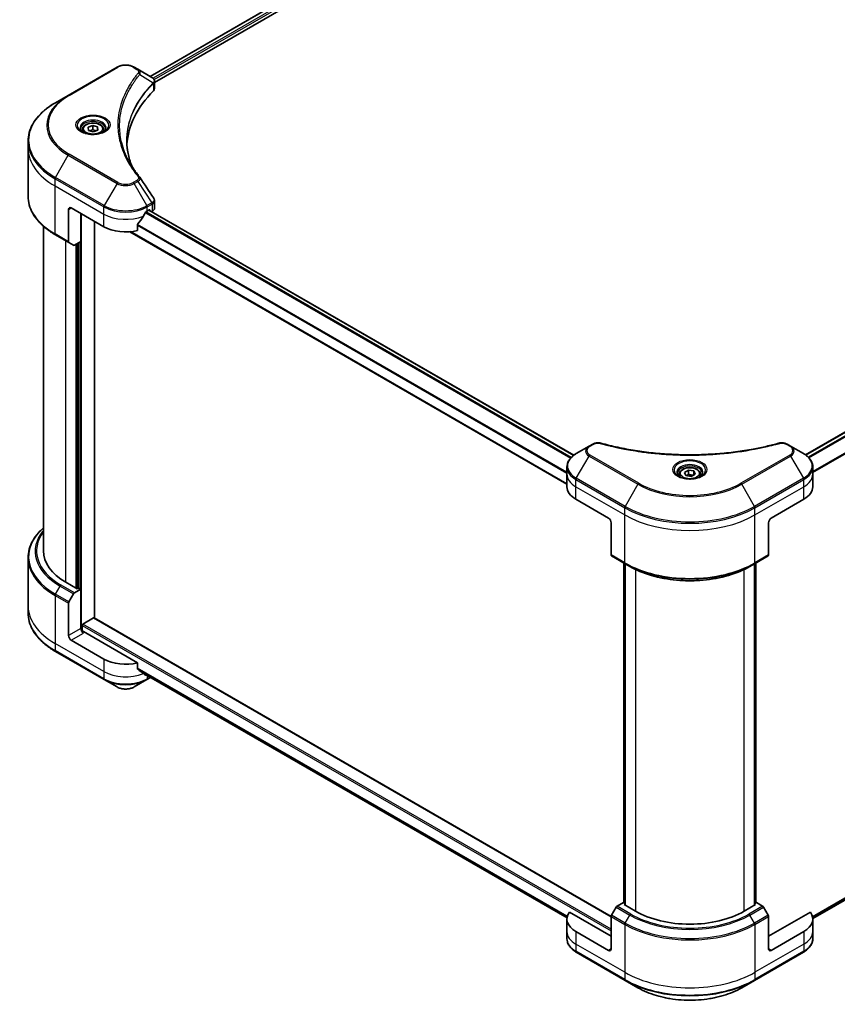
# Model space of a CAD drawing. Units: millimetres. Extents: x 65 to 8336, y 36 to 1582.
# Drawn here: x 603 to 777, y 503 to 713 of the extents above; entities that cross this region are included whole.
import ezdxf

# ---------------------------------------------------------------- set-up
doc = ezdxf.new("R2010")
doc.units = ezdxf.units.MM
doc.header["$LTSCALE"] = 4.5
doc.layers.add('Visible (ISO)', color=7, linetype='Continuous', lineweight=35)
doc.layers.add('Visible Narrow (ISO)', color=7, linetype='Continuous', lineweight=25)

msp = doc.modelspace()

# ---------------------------------------------------------------- linework, layer by layer
at = {"layer": 'Visible (ISO)'}
for p, q in [((630.7191, 700.8589), (784.8615, 789.8531)), ((631.6786, 699.5533), (785.9325, 788.6118)), ((924.6598, 709.1268), (770.5049, 620.1255)), ((623.6824, 702.8196), (613.2687, 696.8072)), ((628.0967, 702.3729), (627.3231, 702.8196)), ((628.0967, 702.3729), (631.1057, 700.6357)), ((631.6786, 698.2435), (631.6786, 699.7965)), ((613.2687, 696.8072), (610.5454, 695.2349)), ((616.3103, 689.5076), (616.3103, 689.0004)), ((617.5076, 690.017), (618.4974, 690.3889)), ((617.5704, 689.3362), (617.5076, 690.017)), ((618.6231, 689.0272), (617.5704, 689.3362)), ((618.4974, 690.3889), (619.5501, 690.0799)), ((618.4974, 689.5204), (618.4974, 690.3889)), ((619.613, 689.399), (618.6231, 689.0272)), ((619.5501, 690.0799), (619.613, 689.399)), ((619.5501, 689.3754), (619.5501, 690.0799)), ((620.8103, 689.5076), (620.8103, 689.0004)), ((604.7093, 685.4994), (604.7093, 687.0311)), ((604.7093, 675.2831), (604.7093, 685.4994)), ((631.6786, 672.7553), (631.6786, 674.3083)), ((613.3534, 672.4725), (613.3534, 665.5965)), ((613.9319, 672.8066), (620.8745, 668.7983)), ((630.1311, 672.1385), (630.5361, 672.3723)), ((630.4923, 672.347), (721.0717, 620.051)), ((630.7097, 672.2721), (630.7097, 672.2215)), ((631.0708, 672.013), (631.1993, 672.0872)), ((615.9568, 665.6251), (615.9568, 671.6375)), ((618.8496, 585.3426), (618.8496, 669.9674)), ((607.9821, 599.6559), (607.9821, 668.9017)), ((626.4038, 667.7274), (719.6236, 613.907)), ((628.0577, 667.9912), (628.0577, 669.2548)), ((610.5454, 667.0793), (613.4381, 665.4092)), ((615.9568, 665.6251), (614.6303, 664.8592)), ((614.4258, 664.839), (613.4381, 665.4092)), ((615.3783, 665.2911), (615.3783, 591.6728)), ((724.3487, 621.9864), (721.6255, 620.4141)), ((725.1223, 622.433), (724.3487, 621.9864)), ((767.3303, 621.9864), (766.5567, 622.433)), ((770.0535, 620.4141), (767.3303, 621.9864)), ((719.6236, 616.0229), (719.6236, 617.5547)), ((772.0554, 616.0229), (772.0554, 617.5547)), ((719.6236, 613.3508), (719.6236, 616.0229)), ((743.5895, 616.0229), (743.5895, 615.5157)), ((744.6988, 616.3998), (745.5339, 616.8819)), ((745.0045, 615.7412), (744.6988, 616.3998)), ((746.1452, 615.5648), (745.0045, 615.7412)), ((745.5339, 616.8819), (746.6746, 616.7055)), ((745.5339, 616.0135), (745.5339, 616.8819)), ((746.9802, 616.0469), (746.1452, 615.5648)), ((746.6746, 616.7055), (746.9802, 616.0469)), ((746.6746, 615.8704), (746.6746, 616.7055)), ((748.0895, 616.0229), (748.0895, 615.5157)), ((772.0554, 613.3508), (772.0554, 616.0229)), ((721.5407, 610.6786), (728.4832, 606.6703)), ((763.1958, 606.6703), (770.1383, 610.6786)), ((772.0524, 521.2748), (925.53, 609.8852)), ((729.0618, 605.6683), (729.0618, 598.7922)), ((762.6172, 605.6683), (762.6172, 598.7922)), ((729.1465, 598.6049), (732.0392, 596.9348)), ((759.6398, 596.9348), (762.5325, 598.6049)), ((604.7093, 598.1815), (604.7093, 587.9651)), ((731.7669, 524.6094), (731.7669, 597.092)), ((732.0392, 596.9348), (733.0269, 596.3646)), ((732.0562, 596.925), (732.0562, 524.1084)), ((759.6398, 596.9348), (758.6522, 596.3646)), ((759.6228, 524.1084), (759.6228, 596.925)), ((759.9121, 597.092), (759.9121, 524.6094)), ((615.2047, 591.5726), (612.7749, 592.9755)), ((613.4381, 588.7799), (614.4258, 590.4906)), ((614.6303, 590.7065), (615.9568, 591.4724)), ((615.494, 591.7396), (615.2047, 591.5726)), ((615.9568, 591.4724), (615.494, 591.7396)), ((615.9568, 591.4724), (615.9568, 583.1218)), ((604.7093, 587.9651), (604.7093, 586.4334)), ((613.3534, 581.6187), (613.3534, 588.4948)), ((616.2461, 582.523), (616.2461, 583.7565)), ((616.4197, 584.0571), (618.676, 585.3598)), ((729.0623, 521.7112), (618.7987, 585.3719)), ((628.0577, 575.8014), (616.5354, 582.4538)), ((620.8745, 576.6084), (613.9319, 580.6167)), ((610.5454, 578.2296), (620.9592, 572.2172)), ((628.0577, 574.5378), (628.0577, 575.8014)), ((629.125, 573.6595), (719.637, 521.4024)), ((620.9592, 572.2172), (623.6824, 570.645)), ((627.3231, 570.645), (630.0464, 572.2172)), ((630.0464, 572.2172), (630.8348, 572.6724)), ((730.1341, 523.6863), (729.1465, 521.9757)), ((731.6652, 524.6681), (730.3387, 523.9022)), ((732.0562, 524.4424), (731.6652, 524.6681)), ((731.8388, 524.2339), (732.0562, 524.3594)), ((734.2687, 522.831), (731.8388, 524.2339)), ((759.8402, 524.2339), (757.4103, 522.831)), ((760.0138, 524.6681), (759.6228, 524.4424)), ((759.6228, 524.3594), (759.8402, 524.2339)), ((761.3403, 523.9022), (760.0138, 524.6681)), ((762.5325, 521.9757), (761.5449, 523.6863)), ((719.6236, 521.1609), (719.6236, 518.4887)), ((729.0618, 517.4866), (720.1429, 522.636)), ((729.0618, 514.8145), (729.0618, 521.6906)), ((771.5361, 522.636), (762.6172, 517.4866)), ((762.6172, 514.8145), (762.6172, 521.6906)), ((772.0554, 521.1609), (772.0554, 518.4887)), ((719.6236, 518.4887), (719.6236, 516.957)), ((728.4832, 514.4805), (721.5407, 518.4887)), ((770.1383, 518.4887), (763.1958, 514.4805)), ((772.0554, 518.4887), (772.0554, 516.957)), ((721.6255, 514.0975), (732.0392, 508.0851)), ((759.6398, 508.0851), (770.0535, 514.0975)), ((732.0392, 508.0851), (734.7625, 506.5129)), ((756.9165, 506.5129), (759.6398, 508.0851))]:
    msp.add_line(p, q, dxfattribs=at)
for centre, major_axis, ratio, start_param, end_param in [((630.6696, 699.0053), (-0.6537, 1.7583), 0.76640476, 5.52785131, 5.52857845), ((668.3149, 685.4994), (-42.5455, 0), 0.57735027, 5.7600423, 6.25033406), ((630.0422, 698.2435), (1.6364, 0), 0.57735027, 5.7600423, 6.28318531), ((627.4514, 678.7503), (1.2151, 0.3234), 0.82744179, 0.27049221, 0.36261393), ((613.9319, 672.1385), (-0.4091, 0.7086), 0.57735027, 5.49778714, 7.06858347), ((625.5028, 675.2115), (-4.4501, -9.1799), 0.5228786, 1.36554168, 1.45917851), ((625.5028, 674.8107), (6.5455, 0), 0.57735027, 5.45283607, 5.49778714), ((630.5361, 672.1719), (0.1227, 0.2126), 0.57735027, 5.49778714, 7.06858347), ((630.0422, 672.7553), (1.6364, 0), 0.57735027, 5.49778714, 6.28318531), ((625.5028, 675.2115), (-4.4501, -9.1799), 0.5228786, 1.15795131, 1.36554168), ((625.5028, 671.4705), (6.5455, 0), 0.57735027, 3.92699082, 5.11339037), ((613.6427, 665.7635), (-0.2045, -0.3543), 0.57735027, 5.49778714, 6.28318531), ((614.6303, 665.1933), (-0.2045, -0.3543), 0.57735027, 0, 0.78539816), ((726.1691, 613.3508), (-6.5455, 0), 0.57735027, 0, 0.78539816), ((765.5099, 613.3508), (6.5455, 0), 0.57735027, 5.49778714, 6.28318531), ((728.4832, 606.0023), (-0.4091, 0.7086), 0.57735027, 3.92699082, 5.49778714), ((763.1958, 606.0023), (-0.4091, -0.7086), 0.57735027, 3.92699082, 5.49778714), ((624.3457, 599.6559), (-16.3636, 0), 0.57735027, 0, 0.78539816), ((729.3511, 598.9592), (-0.2045, -0.3543), 0.57735027, 5.49778714, 6.28318531), ((762.328, 598.9592), (0.2045, -0.3543), 0.57735027, 0, 0.78539816), ((614.6303, 590.3725), (0.2045, 0.3543), 0.57735027, 0.78539816, 1.57079633), ((613.6427, 588.6618), (0.2045, 0.3543), 0.57735027, 1.57079633, 2.35619449), ((616.4197, 583.8567), (-0.1227, -0.2126), 0.57735027, 3.92699082, 5.49778714), ((618.676, 585.1594), (0.1227, 0.2126), 0.57735027, 0, 0.78539816), ((613.9319, 581.2847), (0.4091, -0.7086), 0.57735027, 3.92699082, 5.49778714), ((616.5354, 582.7878), (-0.4091, 0.7086), 0.57735027, 0.78539816, 2.35619449), ((616.2461, 582.2868), (0.4091, 0), 0.57735027, 0.78539816, 1.81411083), ((625.5028, 579.2806), (-6.5455, 0), 0.57735027, 0.78539816, 1.97179772), ((625.5028, 575.5396), (-6.5358, 4.5692), 0.07779162, 4.1487695, 4.35635987), ((625.5028, 575.5396), (-6.5358, 4.5692), 0.07779162, 4.05513267, 4.1487695), ((625.5028, 575.9404), (-6.5455, 0), 0.57735027, 2.31124341, 2.3207181), ((730.3387, 523.5682), (-0.2045, -0.3543), 0.57735027, 3.92699082, 4.71238898), ((745.8395, 529.5114), (-16.3636, 0), 0.57735027, 0.78539816, 2.35619449), ((761.3403, 523.5682), (-0.2045, 0.3543), 0.57735027, 4.71238898, 5.49778714), ((726.1691, 521.1609), (-6.5455, 0), 0.57735027, 5.88218392, 7.06858347), ((729.3511, 521.8576), (-0.2045, -0.3543), 0.57735027, 4.71238898, 5.49778714), ((762.328, 521.8576), (-0.2045, 0.3543), 0.57735027, 3.92699082, 4.71238898), ((765.5099, 521.1609), (6.5455, 0), 0.57735027, 5.49778714, 6.6841867), ((728.4832, 515.1485), (0.4091, -0.7086), 0.57735027, 5.49778714, 7.06858347), ((763.1958, 515.1485), (-0.4091, -0.7086), 0.57735027, 5.49778714, 7.06858347)]:
    msp.add_ellipse(centre, major_axis=major_axis, ratio=ratio, start_param=start_param, end_param=end_param, dxfattribs=at)
for points, knots in [([(623.6824, 702.8196), (623.8838, 702.9358), (624.1092, 703.0296), (624.5906, 703.1712), (624.8467, 703.2189), (625.3695, 703.2667), (625.6361, 703.2667), (626.1589, 703.2189), (626.4149, 703.1712), (626.8964, 703.0296), (627.1218, 702.9358), (627.3231, 702.8196)], [4.71238898, 4.71238898, 4.71238898, 4.71238898, 5.02654825, 5.02654825, 5.34070751, 5.34070751, 5.65486678, 5.65486678, 5.96902604, 5.96902604, 6.28318531, 6.28318531, 6.28318531, 6.28318531]), ([(631.1175, 700.6289), (631.1775, 700.5935), (631.2347, 700.5549), (631.3423, 700.4701), (631.3926, 700.424), (631.4845, 700.3229), (631.5261, 700.2679), (631.597, 700.148), (631.6264, 700.0831), (631.6672, 699.9445), (631.6786, 699.871), (631.6786, 699.7965)], [0, 0, 0, 0, 0.023575597, 0.023575597, 0.047151194, 0.047151194, 0.070726791, 0.070726791, 0.094302388, 0.094302388, 0.117877985, 0.117877985, 0.117877985, 0.117877985]), ([(610.5454, 695.2349), (609.8175, 694.8146), (609.1449, 694.3602), (607.9271, 693.3924), (607.3818, 692.8791), (606.4329, 691.8039), (606.0293, 691.2421), (605.3766, 690.0822), (605.1275, 689.4841), (604.7938, 688.2677), (604.7093, 687.6495), (604.7093, 687.0311)], [1.570796327, 1.570796327, 1.570796327, 1.570796327, 1.727875959, 1.727875959, 1.884955592, 1.884955592, 2.042035225, 2.042035225, 2.199114858, 2.199114858, 2.35619449, 2.35619449, 2.35619449, 2.35619449]), ([(616.3103, 689.5076), (616.3103, 689.6478), (616.3434, 689.7874), (616.4703, 690.0567), (616.5685, 690.1847), (616.8273, 690.4255), (616.9948, 690.5346), (617.3781, 690.7163), (617.5955, 690.7874), (618.0532, 690.8834), (618.2931, 690.9086), (618.7729, 690.912), (619.0126, 690.8905), (619.4709, 690.8022), (619.6893, 690.7353), (620.0847, 690.5589), (620.2615, 690.4491), (620.5484, 690.1929), (620.6606, 690.0469), (620.7824, 689.7652), (620.8103, 689.6366), (620.8103, 689.5076)], [2.14763977, 2.14763977, 2.14763977, 2.14763977, 2.41343414, 2.41343414, 2.70305865, 2.70305865, 3.03115356, 3.03115356, 3.36986443, 3.36986443, 3.70599762, 3.70599762, 4.04055702, 4.04055702, 4.37647247, 4.37647247, 4.71512472, 4.71512472, 5.04472436, 5.04472436, 5.28923243, 5.28923243, 5.28923243, 5.28923243]), ([(616.4119, 688.9226), (616.3843, 688.9423), (616.3579, 688.9623), (616.2553, 689.0438), (616.1888, 689.1068), (616.0777, 689.2327), (616.0331, 689.2955), (615.9644, 689.4176), (615.9402, 689.4769), (615.9086, 689.5919), (615.9012, 689.6476), (615.9012, 689.7033)], [3.247221149, 3.247221149, 3.247221149, 3.247221149, 3.298672286, 3.298672286, 3.455751919, 3.455751919, 3.612831552, 3.612831552, 3.769911184, 3.769911184, 3.926990817, 3.926990817, 3.926990817, 3.926990817]), ([(616.1862, 689.0412), (616.4125, 688.9105), (616.6798, 688.7959), (617.2727, 688.6148), (617.5988, 688.5489), (618.2762, 688.476), (618.6276, 688.4696), (619.3161, 688.5179), (619.6531, 688.5727), (620.2743, 688.7357), (620.5588, 688.8434), (620.8483, 688.9929), (620.8921, 689.0168), (620.9344, 689.0412)], [3.14159265, 3.14159265, 3.14159265, 3.14159265, 3.4403958, 3.4403958, 3.74272298, 3.74272298, 4.04794488, 4.04794488, 4.35345517, 4.35345517, 4.65653194, 4.65653194, 4.71238898, 4.71238898, 4.71238898, 4.71238898]), ([(621.2194, 689.7033), (621.2194, 689.6476), (621.212, 689.5919), (621.1804, 689.4769), (621.1562, 689.4176), (621.0874, 689.2955), (621.0429, 689.2327), (620.9318, 689.1068), (620.8652, 689.0438), (620.7627, 688.9623), (620.7362, 688.9423), (620.7087, 688.9226)], [0.785398163, 0.785398163, 0.785398163, 0.785398163, 0.942477796, 0.942477796, 1.099557429, 1.099557429, 1.256637061, 1.256637061, 1.413716694, 1.413716694, 1.465167832, 1.465167832, 1.465167832, 1.465167832]), ([(626.8281, 681.712), (626.8203, 681.7315), (626.8127, 681.751), (626.6328, 682.2086), (626.4819, 682.6492), (626.2231, 683.534), (626.1151, 683.9782), (625.9423, 684.8689), (625.8775, 685.3155), (625.7911, 686.2097), (625.7694, 686.6574), (625.7694, 687.1052)], [1.55499619, 1.55499619, 1.55499619, 1.55499619, 1.56799787, 1.56799787, 1.86071038, 1.86071038, 2.15342288, 2.15342288, 2.44613539, 2.44613539, 2.73884789, 2.73884789, 2.73884789, 2.73884789]), ([(626.1631, 682.8649), (626.2883, 682.6289), (626.4197, 682.3938), (626.6944, 681.9258), (626.8378, 681.6929), (627.1367, 681.2293), (627.2921, 680.9987), (627.6148, 680.5401), (627.7822, 680.312), (628.1285, 679.8586), (628.3048, 679.6369), (628.4926, 679.4093)], [4.024932757, 4.024932757, 4.024932757, 4.024932757, 4.185188705, 4.185188705, 4.345444652, 4.345444652, 4.5057006, 4.5057006, 4.665956547, 4.665956547, 4.826212494, 4.826212494, 4.826212494, 4.826212494]), ([(610.5454, 667.0793), (609.8175, 667.4996), (609.1449, 667.954), (607.9271, 668.9217), (607.3818, 669.4351), (606.4329, 670.5103), (606.0293, 671.0721), (605.3766, 672.232), (605.1275, 672.8301), (604.7938, 674.0465), (604.7093, 674.6647), (604.7093, 675.2831)], [3.141592654, 3.141592654, 3.141592654, 3.141592654, 3.298672286, 3.298672286, 3.455751919, 3.455751919, 3.612831552, 3.612831552, 3.769911184, 3.769911184, 3.926990817, 3.926990817, 3.926990817, 3.926990817]), ([(631.4987, 674.8715), (631.5203, 674.8388), (631.5405, 674.8051), (631.5773, 674.7355), (631.5941, 674.6996), (631.6235, 674.6258), (631.6362, 674.5878), (631.6569, 674.5102), (631.665, 674.4705), (631.6758, 674.39), (631.6786, 674.3492), (631.6786, 674.3083)], [0.0140408951, 0.0140408951, 0.0140408951, 0.0140408951, 0.027014678, 0.027014678, 0.0399884609, 0.0399884609, 0.0529622438, 0.0529622438, 0.0659360267, 0.0659360267, 0.0789098096, 0.0789098096, 0.0789098096, 0.0789098096]), ([(629.9185, 672.0211), (629.8957, 672.0091), (629.8712, 671.9914), (629.8259, 671.9477), (629.8051, 671.9217), (629.7846, 671.8895), (629.7809, 671.8831), (629.7772, 671.8766)], [0.1356732242, 0.1356732242, 0.1356732242, 0.1356732242, 0.1469944231, 0.1469944231, 0.158315622, 0.158315622, 0.1609890322, 0.1609890322, 0.1609890322, 0.1609890322]), ([(628.114, 669.397), (628.0988, 669.378), (628.0855, 669.3569), (628.0639, 669.308), (628.0577, 669.2799), (628.0577, 669.2548)], [-0.0201836507, -0.0201836507, -0.0201836507, -0.0201836507, -0.0112759257, -0.0112759257, 0, 0, 0, 0]), ([(725.1223, 622.433), (725.2181, 622.4883), (725.3205, 622.5349), (725.5356, 622.6123), (725.6483, 622.6431), (725.8806, 622.6887), (726.0001, 622.7034), (726.2422, 622.7161), (726.3647, 622.7141), (726.6087, 622.6911), (726.7301, 622.6704), (726.8491, 622.6377)], [0, 0, 0, 0, 0.037500483, 0.037500483, 0.075000966, 0.075000966, 0.11250145, 0.11250145, 0.150001933, 0.150001933, 0.187502416, 0.187502416, 0.187502416, 0.187502416]), ([(726.8491, 622.6377), (727.4431, 622.4743), (728.0359, 622.3202), (729.2405, 622.0258), (729.8485, 621.8863), (731.0747, 621.6231), (731.693, 621.4993), (732.9385, 621.2678), (733.5658, 621.16), (734.8282, 620.9606), (735.4632, 620.869), (736.7399, 620.7023), (737.3815, 620.6271), (738.6699, 620.4933), (739.3167, 620.4346), (740.6142, 620.334), (741.265, 620.292), (742.5691, 620.2249), (743.2225, 620.1996), (744.5305, 620.166), (745.1852, 620.1576), (746.4945, 620.1576), (747.1491, 620.166), (748.4571, 620.1997), (749.1104, 620.2249), (750.4144, 620.2921), (751.0651, 620.334), (752.3625, 620.4347), (753.0093, 620.4933), (754.2976, 620.6271), (754.9392, 620.7023), (756.2158, 620.8691), (756.8509, 620.9606), (758.1132, 621.16), (758.7405, 621.2678), (760.2974, 621.5572), (761.2214, 621.7488), (763.045, 622.1672), (763.939, 622.3926), (764.8299, 622.6377)], [0, 0, 0, 0, 0.24131062, 0.24131062, 0.48262125, 0.48262125, 0.72393187, 0.72393187, 0.9652425, 0.9652425, 1.20655312, 1.20655312, 1.44786375, 1.44786375, 1.68917437, 1.68917437, 1.930485, 1.930485, 2.17179562, 2.17179562, 2.41310625, 2.41310625, 2.65441687, 2.65441687, 2.8957275, 2.8957275, 3.13703812, 3.13703812, 3.37834875, 3.37834875, 3.61965937, 3.61965937, 3.86097, 3.86097, 4.10228062, 4.10228062, 4.46424656, 4.46424656, 4.82621249, 4.82621249, 4.82621249, 4.82621249]), ([(764.8299, 622.6377), (764.9489, 622.6704), (765.0703, 622.6911), (765.3143, 622.7141), (765.4368, 622.7161), (765.6789, 622.7034), (765.7984, 622.6887), (766.0307, 622.6431), (766.1434, 622.6123), (766.3586, 622.5349), (766.4609, 622.4883), (766.5567, 622.433)], [0, 0, 0, 0, 0.037500834, 0.037500834, 0.075001667, 0.075001667, 0.112502501, 0.112502501, 0.150003335, 0.150003335, 0.187504168, 0.187504168, 0.187504168, 0.187504168]), ([(721.6255, 620.4141), (721.3822, 620.2737), (721.1562, 620.1211), (720.7441, 619.7937), (720.5581, 619.6188), (720.2316, 619.2488), (720.0911, 619.0537), (719.862, 618.6465), (719.7734, 618.4345), (719.6541, 617.9998), (719.6236, 617.7773), (719.6236, 617.5547)], [0, 0, 0, 0, 0.157079633, 0.157079633, 0.314159265, 0.314159265, 0.471238898, 0.471238898, 0.628318531, 0.628318531, 0.785398163, 0.785398163, 0.785398163, 0.785398163]), ([(772.0554, 617.5547), (772.0554, 617.7773), (772.0249, 617.9998), (771.9056, 618.4345), (771.817, 618.6465), (771.5879, 619.0537), (771.4474, 619.2488), (771.1209, 619.6188), (770.9349, 619.7937), (770.5228, 620.1211), (770.2968, 620.2737), (770.0535, 620.4141)], [3.926990817, 3.926990817, 3.926990817, 3.926990817, 4.08407045, 4.08407045, 4.241150082, 4.241150082, 4.398229715, 4.398229715, 4.555309348, 4.555309348, 4.71238898, 4.71238898, 4.71238898, 4.71238898]), ([(743.5895, 616.0229), (743.5895, 616.1631), (743.6226, 616.3027), (743.7496, 616.5721), (743.8477, 616.7), (744.1066, 616.9408), (744.274, 617.05), (744.6573, 617.2316), (744.8747, 617.3027), (745.3324, 617.3987), (745.5723, 617.4239), (746.0521, 617.4273), (746.2919, 617.4058), (746.7501, 617.3175), (746.9686, 617.2506), (747.3639, 617.0742), (747.5407, 616.9644), (747.8277, 616.7082), (747.9398, 616.5622), (748.0616, 616.2805), (748.0895, 616.1519), (748.0895, 616.0229)], [2.35619449, 2.35619449, 2.35619449, 2.35619449, 2.62198886, 2.62198886, 2.91161337, 2.91161337, 3.23970828, 3.23970828, 3.57841915, 3.57841915, 3.91455234, 3.91455234, 4.24911174, 4.24911174, 4.58502719, 4.58502719, 4.92367944, 4.92367944, 5.25327908, 5.25327908, 5.49778714, 5.49778714, 5.49778714, 5.49778714]), ([(743.6911, 615.438), (743.6636, 615.4576), (743.6371, 615.4776), (743.5346, 615.5591), (743.468, 615.6221), (743.3569, 615.748), (743.3124, 615.8108), (743.2436, 615.9329), (743.2194, 615.9922), (743.1878, 616.1072), (743.1804, 616.163), (743.1804, 616.2186)], [4.818017476, 4.818017476, 4.818017476, 4.818017476, 4.869468613, 4.869468613, 5.026548246, 5.026548246, 5.183627878, 5.183627878, 5.340707511, 5.340707511, 5.497787144, 5.497787144, 5.497787144, 5.497787144]), ([(743.4654, 615.5565), (743.6917, 615.4259), (743.959, 615.3112), (744.5519, 615.1301), (744.878, 615.0642), (745.5554, 614.9913), (745.9068, 614.9849), (746.5953, 615.0332), (746.9323, 615.088), (747.5536, 615.251), (747.838, 615.3587), (748.1276, 615.5082), (748.1713, 615.5321), (748.2136, 615.5565)], [1.57079633, 1.57079633, 1.57079633, 1.57079633, 1.86959948, 1.86959948, 2.17192665, 2.17192665, 2.47714855, 2.47714855, 2.78265884, 2.78265884, 3.08573562, 3.08573562, 3.14159265, 3.14159265, 3.14159265, 3.14159265]), ([(748.4986, 616.2186), (748.4986, 616.163), (748.4912, 616.1072), (748.4596, 615.9922), (748.4354, 615.9329), (748.3666, 615.8108), (748.3221, 615.748), (748.211, 615.6221), (748.1445, 615.5591), (748.0419, 615.4776), (748.0155, 615.4576), (747.9879, 615.438)], [2.35619449, 2.35619449, 2.35619449, 2.35619449, 2.513274123, 2.513274123, 2.670353756, 2.670353756, 2.827433388, 2.827433388, 2.984513021, 2.984513021, 3.035964158, 3.035964158, 3.035964158, 3.035964158]), ([(607.9821, 604.5629), (607.592, 604.2184), (607.233, 603.8608), (606.4329, 602.9542), (606.0293, 602.3924), (605.3766, 601.2325), (605.1275, 600.6344), (604.7938, 599.418), (604.7093, 598.7998), (604.7093, 598.1815)], [3.347936568, 3.347936568, 3.347936568, 3.347936568, 3.455751919, 3.455751919, 3.612831552, 3.612831552, 3.769911184, 3.769911184, 3.926990817, 3.926990817, 3.926990817, 3.926990817]), ([(733.0269, 596.3646), (734.3793, 595.5838), (735.9379, 594.9308), (739.3204, 593.9358), (741.1437, 593.594), (744.8822, 593.2521), (746.7968, 593.2521), (750.5353, 593.594), (752.3587, 593.9358), (755.7411, 594.9308), (757.2997, 595.5838), (758.6522, 596.3646)], [1.57079633, 1.57079633, 1.57079633, 1.57079633, 1.88495559, 1.88495559, 2.19911486, 2.19911486, 2.51327412, 2.51327412, 2.82743339, 2.82743339, 3.14159265, 3.14159265, 3.14159265, 3.14159265]), ([(610.5454, 578.2296), (609.8175, 578.6499), (609.1449, 579.1043), (607.9271, 580.0721), (607.3818, 580.5854), (606.4329, 581.6606), (606.0293, 582.2225), (605.3766, 583.3823), (605.1275, 583.9804), (604.7938, 585.1968), (604.7093, 585.8151), (604.7093, 586.4334)], [1.570796327, 1.570796327, 1.570796327, 1.570796327, 1.727875959, 1.727875959, 1.884955592, 1.884955592, 2.042035225, 2.042035225, 2.199114858, 2.199114858, 2.35619449, 2.35619449, 2.35619449, 2.35619449]), ([(628.0577, 574.5378), (628.0577, 574.5123), (628.0641, 574.4867), (628.0861, 574.4488), (628.0991, 574.4347), (628.114, 574.4235)], [0.093260715, 0.093260715, 0.093260715, 0.093260715, 0.1047444472, 0.1047444472, 0.1134564756, 0.1134564756, 0.1134564756, 0.1134564756]), ([(629.7772, 573.1505), (629.7809, 573.1477), (629.7846, 573.1451), (629.8051, 573.1333), (629.8259, 573.1284), (629.8712, 573.1311), (629.8957, 573.1388), (629.9185, 573.1508)], [0.1103900742, 0.1103900742, 0.1103900742, 0.1103900742, 0.1130634845, 0.1130634845, 0.1243846834, 0.1243846834, 0.1357058823, 0.1357058823, 0.1357058823, 0.1357058823]), ([(623.6824, 570.645), (623.8838, 570.5287), (624.1092, 570.435), (624.5906, 570.2933), (624.8467, 570.2456), (625.3695, 570.1978), (625.6361, 570.1978), (626.1589, 570.2456), (626.4149, 570.2933), (626.8964, 570.435), (627.1218, 570.5287), (627.3231, 570.645)], [4.71238898, 4.71238898, 4.71238898, 4.71238898, 5.02654825, 5.02654825, 5.34070751, 5.34070751, 5.65486678, 5.65486678, 5.96902604, 5.96902604, 6.28318531, 6.28318531, 6.28318531, 6.28318531]), ([(721.6255, 514.0975), (721.3822, 514.238), (721.1562, 514.3905), (720.7441, 514.718), (720.5581, 514.8929), (720.2316, 515.2628), (720.0911, 515.458), (719.862, 515.8651), (719.7734, 516.0772), (719.6541, 516.5118), (719.6236, 516.7344), (719.6236, 516.957)], [3.141592654, 3.141592654, 3.141592654, 3.141592654, 3.298672286, 3.298672286, 3.455751919, 3.455751919, 3.612831552, 3.612831552, 3.769911184, 3.769911184, 3.926990817, 3.926990817, 3.926990817, 3.926990817]), ([(772.0554, 516.957), (772.0554, 516.7344), (772.0249, 516.5118), (771.9056, 516.0772), (771.817, 515.8651), (771.5879, 515.458), (771.4474, 515.2628), (771.1209, 514.8929), (770.9349, 514.718), (770.5228, 514.3905), (770.2968, 514.238), (770.0535, 514.0975)], [0.785398163, 0.785398163, 0.785398163, 0.785398163, 0.942477796, 0.942477796, 1.099557429, 1.099557429, 1.256637061, 1.256637061, 1.413716694, 1.413716694, 1.570796327, 1.570796327, 1.570796327, 1.570796327]), ([(734.7625, 506.5129), (735.9332, 505.837), (737.2813, 505.2723), (740.2057, 504.412), (741.7815, 504.1166), (745.0123, 503.8212), (746.6667, 503.8212), (749.8975, 504.1166), (751.4733, 504.412), (754.3977, 505.2723), (755.7458, 505.837), (756.9165, 506.5129)], [3.14159265, 3.14159265, 3.14159265, 3.14159265, 3.45575192, 3.45575192, 3.76991118, 3.76991118, 4.08407045, 4.08407045, 4.39822972, 4.39822972, 4.71238898, 4.71238898, 4.71238898, 4.71238898])]:
    msp.add_open_spline(points, degree=3, knots=knots, dxfattribs=at)
for points, weights in [([(618.4974, 689.5204), (618.1907, 689.3189), (617.9239, 689.2324)], [1, 1.09055410734, 1.07509634889]), ([(619.2082, 689.247), (618.8748, 689.3099), (618.4974, 689.5204)], [1.06654738636, 1.10625711777, 1]), ([(745.5339, 616.0135), (745.3289, 615.8268), (745.1512, 615.7185)], [1, 1.07039454817, 1.07672477615]), ([(746.6076, 615.8318), (746.0784, 615.7964), (745.5339, 616.0135)], [1.01523736139, 1.14666441016, 1])]:
    msp.add_rational_spline(points, weights, degree=2, dxfattribs=at)
msp.add_open_spline([(628.5508, 679.3306), (629.5324, 677.8435), (630.5151, 676.3572), (631.4987, 674.8715)], degree=3, dxfattribs=at)
at = {"layer": 'Visible Narrow (ISO)'}
for p, q in [((630.791, 700.8174), (784.9771, 789.8368)), ((785.5853, 789.4802), (631.3692, 700.4435)), ((631.5845, 700.1669), (785.7589, 789.1796)), ((770.5689, 620.0794), (924.7825, 709.1147)), ((925.4002, 708.7635), (771.0682, 619.6599)), ((771.2099, 619.5156), (925.5414, 708.619)), ((927.2046, 706.1394), (772.0554, 616.5639)), ((772.0554, 616.3892), (927.2609, 705.9971)), ((613.4732, 696.7869), (623.887, 702.7993)), ((627.1186, 702.7993), (627.8922, 702.3527)), ((628.5161, 701.2416), (631.4079, 699.4733)), ((631.4598, 699.379), (631.4598, 697.7715)), ((610.5454, 679.2997), (613.2687, 684.0165)), ((613.2687, 684.0165), (623.6824, 678.0042)), ((623.887, 678.2201), (613.4732, 684.2325)), ((610.4607, 677.4829), (610.4607, 679.0146)), ((610.4607, 679.0146), (620.8745, 673.0022)), ((620.9592, 673.2873), (610.5454, 679.2997)), ((627.8922, 678.6667), (627.1186, 678.2201)), ((627.3231, 678.0042), (628.0967, 678.4508)), ((628.0967, 678.4508), (631.1057, 673.8989)), ((610.4607, 677.4829), (620.8745, 671.4705)), ((610.4607, 667.2666), (610.4607, 677.4829)), ((623.6824, 678.0042), (620.9592, 673.2873)), ((630.0464, 673.2873), (627.3231, 678.0042)), ((613.3534, 672.4725), (613.9319, 672.8066)), ((620.8745, 671.4705), (620.8745, 673.0022)), ((720.526, 619.5753), (629.8232, 671.9426)), ((631.1057, 673.8989), (630.0464, 673.2873)), ((630.1311, 673.0022), (631.1904, 673.6138)), ((630.1311, 672.1385), (630.1311, 673.0022)), ((630.4204, 672.3055), (721.0095, 620.0039)), ((630.5361, 672.3723), (630.7097, 672.2721)), ((631.1993, 673.6189), (631.1993, 672.0872)), ((616.1304, 582.5446), (616.1304, 671.5373)), ((620.8745, 668.7983), (620.8745, 671.4705)), ((629.7204, 671.7758), (720.3896, 619.4279)), ((719.6236, 613.99), (626.529, 667.7382)), ((628.0577, 669.1212), (719.6236, 616.2556)), ((719.6236, 616.4303), (628.0621, 669.2934)), ((613.3534, 665.5965), (610.4607, 667.2666)), ((612.7749, 592.9755), (612.7749, 665.7921)), ((614.9155, 665.0239), (614.9155, 591.7396)), ((615.2626, 591.606), (615.2626, 665.2243)), ((615.7833, 665.5249), (615.7833, 591.5726)), ((724.5533, 621.9661), (725.3268, 622.4128)), ((766.3522, 622.4128), (767.1257, 621.9661)), ((721.6255, 615.1676), (724.3487, 619.8844)), ((724.3487, 619.8844), (734.7625, 613.8721)), ((734.967, 614.088), (724.5533, 620.1004)), ((767.1257, 620.1004), (756.712, 614.088)), ((756.9165, 613.8721), (767.3303, 619.8844)), ((767.3303, 619.8844), (770.0535, 615.1676)), ((721.5407, 613.3508), (721.5407, 614.8825)), ((721.5407, 614.8825), (731.9545, 608.8701)), ((721.5407, 613.3508), (731.9545, 607.3384)), ((721.5407, 610.6786), (721.5407, 613.3508)), ((732.0392, 609.1552), (721.6255, 615.1676)), ((734.7625, 613.8721), (732.0392, 609.1552)), ((759.6398, 609.1552), (756.9165, 613.8721)), ((770.0535, 615.1676), (759.6398, 609.1552)), ((759.7245, 608.8701), (770.1383, 614.8825)), ((759.7245, 607.3384), (770.1383, 613.3508)), ((770.1383, 613.3508), (770.1383, 614.8825)), ((770.1383, 610.6786), (770.1383, 613.3508)), ((927.2609, 611.2802), (772.0022, 521.6416)), ((772.0172, 521.5684), (927.2046, 611.1658)), ((925.5414, 609.8929), (772.0524, 521.2759)), ((731.9545, 607.3384), (731.9545, 608.8701)), ((731.9545, 597.1221), (731.9545, 607.3384)), ((759.7245, 607.3384), (759.7245, 608.8701)), ((759.7245, 597.1221), (759.7245, 607.3384)), ((731.9545, 597.1221), (729.0618, 598.7922)), ((762.6172, 598.7922), (759.7245, 597.1221)), ((731.8388, 524.5679), (731.8388, 597.0505)), ((732.1281, 524.0669), (732.1281, 596.8835)), ((759.5509, 596.8835), (759.5509, 524.0669)), ((759.8402, 597.0505), (759.8402, 524.5679)), ((734.2687, 595.7108), (734.2687, 522.831)), ((757.4103, 522.831), (757.4103, 595.7108)), ((610.5454, 590.45), (611.5331, 592.1607)), ((611.5331, 592.1607), (614.4258, 590.4906)), ((614.6303, 590.7065), (611.7376, 592.3766)), ((610.4607, 590.1649), (610.4607, 579.9486)), ((610.4607, 590.1649), (613.3534, 588.4948)), ((613.4381, 588.7799), (610.5454, 590.45)), ((616.2461, 583.7565), (729.0618, 518.6223)), ((729.0618, 519.0231), (616.4197, 584.0571)), ((618.676, 585.3598), (729.0618, 521.6285)), ((615.9568, 583.1218), (613.3534, 581.6187)), ((613.9319, 580.6167), (616.5354, 582.1198)), ((620.8745, 573.9363), (610.4607, 579.9486)), ((610.4607, 579.9486), (610.4607, 578.4169)), ((620.8745, 572.4045), (610.4607, 578.4169)), ((620.8745, 576.6084), (620.8745, 573.9363)), ((620.8745, 573.9363), (620.8745, 572.4045)), ((719.7059, 521.7583), (628.0577, 574.6714)), ((628.0577, 574.5896), (719.6874, 521.6872)), ((719.6371, 521.4035), (629.1189, 573.6642)), ((629.9185, 573.1508), (629.3828, 573.4601)), ((630.1311, 573.0786), (630.1311, 572.4045)), ((630.715, 572.7416), (630.1311, 572.4045)), ((730.1341, 523.6863), (733.0269, 522.0162)), ((733.2314, 522.2321), (730.3387, 523.9022)), ((761.3403, 523.9022), (758.4476, 522.2321)), ((758.6522, 522.0162), (761.5449, 523.6863)), ((729.0618, 521.6906), (731.9545, 520.0205)), ((732.0392, 520.3056), (729.1465, 521.9757)), ((732.0392, 520.3056), (733.0269, 522.0162)), ((759.6398, 520.3056), (758.6522, 522.0162)), ((762.5325, 521.9757), (759.6398, 520.3056)), ((759.7245, 520.0205), (762.6172, 521.6906)), ((731.9545, 520.0205), (731.9545, 509.8042)), ((759.7245, 520.0205), (759.7245, 509.8042)), ((721.5407, 518.4887), (721.5407, 515.8165)), ((770.1383, 518.4887), (770.1383, 515.8165)), ((731.9545, 509.8042), (721.5407, 515.8165)), ((721.5407, 515.8165), (721.5407, 514.2848)), ((729.0618, 514.8145), (728.4832, 514.4805)), ((770.1383, 515.8165), (759.7245, 509.8042)), ((763.1958, 514.4805), (762.6172, 514.8145)), ((770.1383, 515.8165), (770.1383, 514.2848)), ((731.9545, 508.2724), (721.5407, 514.2848)), ((770.1383, 514.2848), (759.7245, 508.2724)), ((731.9545, 509.8042), (731.9545, 508.2724)), ((759.7245, 509.8042), (759.7245, 508.2724))]:
    msp.add_line(p, q, dxfattribs=at)
for centre, major_axis, ratio, start_param, end_param in [((623.887, 702.4653), (-0.2045, 0.3543), 0.57735027, 5.49778714, 6.28318531), ((625.5028, 701.8664), (2.2851, 0), 0.57735027, 0.78539816, 2.35619449), ((627.1186, 702.4653), (0.2045, 0.3543), 0.57735027, 0, 0.78539816), ((627.8922, 702.0187), (0.2045, 0.3543), 0.57735027, 0, 0.78539816), ((628.1771, 701.2024), (0.3155, -0.2604), 0.7371107, 0.95417388, 2.11728116), ((631.0745, 699.47), (-0.29, 0.2885), 0.70765843, 3.75530177, 4.10367434), ((631.1054, 699.497), (0.2486, -0.3249), 0.7825254, 0.71441804, 1.11451017), ((624.3457, 687.2673), (-19.5165, 0), 0.57735027, 5.49778714, 7.06858347), ((624.3457, 690.4119), (-15.6653, 0), 0.57735027, 5.49778714, 7.06858347), ((624.3457, 690.5097), (-15.376, 0), 0.57735027, 5.49778714, 7.06858347), ((613.4732, 696.4529), (-0.2045, 0.3543), 0.57735027, 5.49778714, 6.28318531), ((618.5603, 690.4119), (-3.3575, 0), 0.57735027, 2.35619449, 7.06858347), ((618.5603, 689.9395), (2.7789, 0), 0.57735027, 5.59811367, 10.10984959), ((618.5603, 689.7033), (-2.6591, 0), 0.57735027, 3.14159265, 6.28318531), ((618.5603, 689.5076), (-2.25, 0), 0.57735027, 0, 0.56017967), ((618.5603, 689.5076), (2.25, 0), 0.57735027, 5.72300564, 6.28318531), ((624.3457, 687.0311), (-19.6364, 0), 0.57735027, 0, 0.78539816), ((624.3457, 685.4994), (-19.6364, 0), 0.57735027, 0, 0.78539816), ((613.4732, 683.8984), (0.2045, 0.3543), 0.57735027, 0.78539816, 1.57079633), ((610.75, 679.1816), (0.2045, 0.3543), 0.57735027, 1.57079633, 2.35619449), ((623.887, 677.8861), (-0.2045, -0.3543), 0.57735027, 3.92699082, 4.71238898), ((625.5028, 679.153), (-2.2851, 0), 0.57735027, 0.78539816, 2.35619449), ((627.1186, 677.8861), (0.2045, -0.3543), 0.57735027, 1.57079633, 2.35619449), ((627.8922, 678.3327), (0.2045, -0.3543), 0.57735027, 1.57079633, 2.35619449), ((628.1771, 679.1489), (0.3155, 0.2604), 0.7371107, 0, 1.02431149), ((625.5028, 679.0551), (2.5744, 0), 0.57735027, 3.92699082, 5.49778714), ((624.3457, 675.2831), (-19.6364, 0), 0.57735027, 0, 0.78539816), ((621.1637, 673.1692), (0.2045, 0.3543), 0.57735027, 1.57079633, 2.35619449), ((625.5028, 675.6744), (6.5455, 0), 0.57735027, 3.92699082, 5.49778714), ((625.5028, 675.9106), (-6.4256, 0), 0.57735027, 0.78539816, 2.35619449), ((629.8419, 673.1692), (0.2045, -0.3543), 0.57735027, 0.78539816, 1.57079633), ((630.9012, 673.7808), (-0.2045, 0.3543), 0.57735027, 3.92699082, 4.71238898), ((630.9101, 673.7859), (0.2017, -0.3559), 0.58272546, 0.79011911, 1.57603082), ((625.5028, 674.1426), (6.5455, 0), 0.57735027, 3.92699082, 5.33033906), ((610.75, 667.4336), (-0.2045, -0.3543), 0.57735027, 5.49778714, 6.28318531), ((726.1691, 620.9354), (-2.5744, 0), 0.57735027, 5.49778714, 7.06858347), ((726.1691, 621.0333), (-2.2851, 0), 0.57735027, 5.49778714, 7.06858347), ((724.5533, 621.6321), (-0.2045, 0.3543), 0.57735027, 5.49778714, 6.28318531), ((725.3268, 622.0787), (-0.2045, 0.3543), 0.57735027, 5.49778714, 6.28318531), ((726.7406, 622.2432), (0.1085, 0.3944), 0.35119009, 0, 0.66445074), ((764.9384, 622.2432), (-0.1085, 0.3944), 0.35119009, 5.61873456, 6.28318531), ((766.3522, 622.0787), (0.2045, 0.3543), 0.57735027, 0, 0.78539816), ((767.1257, 621.6321), (0.2045, 0.3543), 0.57735027, 0, 0.78539816), ((765.5099, 621.0333), (2.2851, 0), 0.57735027, 5.49778714, 7.06858347), ((765.5099, 620.9354), (2.5744, 0), 0.57735027, 5.49778714, 7.06858347), ((726.1691, 617.7909), (-6.4256, 0), 0.57735027, 5.49778714, 7.06858347), ((724.5533, 619.7664), (-0.2045, -0.3543), 0.57735027, 3.92699082, 4.71238898), ((767.1257, 619.7664), (0.2045, -0.3543), 0.57735027, 1.57079633, 2.35619449), ((765.5099, 617.7909), (6.4256, 0), 0.57735027, 5.49778714, 7.06858347), ((726.1691, 617.5547), (-6.5455, 0), 0.57735027, 0, 0.78539816), ((745.8395, 616.9272), (-3.3575, 0), 0.57735027, 2.35619449, 7.06858347), ((745.8395, 616.4548), (2.7789, 0), 0.57735027, 5.59811367, 10.10984959), ((745.8395, 616.2186), (-2.6591, 0), 0.57735027, 3.14159265, 6.28318531), ((765.5099, 617.5547), (6.5455, 0), 0.57735027, 5.49778714, 6.28318531), ((726.1691, 616.0229), (-6.5455, 0), 0.57735027, 0, 0.78539816), ((745.8395, 616.0229), (-2.25, 0), 0.57735027, 0, 0.56017967), ((745.8395, 616.0229), (2.25, 0), 0.57735027, 5.72300564, 6.28318531), ((765.5099, 616.0229), (6.5455, 0), 0.57735027, 5.49778714, 6.28318531), ((721.83, 615.0495), (0.2045, 0.3543), 0.57735027, 1.57079633, 2.35619449), ((734.967, 613.754), (-0.2045, -0.3543), 0.57735027, 3.92699082, 4.71238898), ((745.8395, 620.2674), (15.6653, 0), 0.57735027, 3.92699082, 5.49778714), ((745.8395, 620.3652), (-15.376, 0), 0.57735027, 0.78539816, 2.35619449), ((756.712, 613.754), (-0.2045, 0.3543), 0.57735027, 4.71238898, 5.49778714), ((769.849, 615.0495), (-0.2045, 0.3543), 0.57735027, 3.92699082, 4.71238898), ((732.2438, 609.0371), (0.2045, 0.3543), 0.57735027, 1.57079633, 2.35619449), ((745.8395, 617.1228), (-19.5165, 0), 0.57735027, 0.78539816, 2.35619449), ((759.4352, 609.0371), (-0.2045, 0.3543), 0.57735027, 3.92699082, 4.71238898), ((745.8395, 616.8866), (19.6364, 0), 0.57735027, 3.92699082, 5.49778714), ((745.8395, 615.3549), (19.6364, 0), 0.57735027, 3.92699082, 5.49778714), ((624.3457, 598.4176), (-19.5165, 0), 0.57735027, 5.70682089, 7.06858347), ((624.3457, 599.5581), (-18.1198, 0), 0.57735027, 5.8392755, 7.06858347), ((624.3457, 599.6559), (-17.8305, 0), 0.57735027, 5.8747172, 7.06858347), ((624.3457, 598.1815), (-19.6364, 0), 0.57735027, 0, 0.78539816), ((745.8395, 605.1386), (-19.6364, 0), 0.57735027, 0.78539816, 2.35619449), ((732.2438, 597.2891), (-0.2045, -0.3543), 0.57735027, 5.49778714, 6.28318531), ((745.8395, 604.9024), (19.5165, 0), 0.57735027, 3.92699082, 5.49778714), ((745.8395, 603.762), (-18.1198, 0), 0.57735027, 0.78539816, 2.35619449), ((759.4352, 597.2891), (0.2045, -0.3543), 0.57735027, 0, 0.78539816), ((611.7376, 592.0426), (-0.2045, -0.3543), 0.57735027, 3.92699082, 4.71238898), ((610.75, 590.332), (0.2045, 0.3543), 0.57735027, 1.57079633, 2.35619449), ((624.3457, 587.9651), (-19.6364, 0), 0.57735027, 0, 0.78539816), ((624.3457, 586.4334), (-19.6364, 0), 0.57735027, 0, 0.78539816), ((610.75, 578.5839), (-0.2045, -0.3543), 0.57735027, 5.49778714, 6.28318531), ((625.5028, 576.6084), (-6.5455, 0), 0.57735027, 0.78539816, 2.18874641), ((625.5028, 575.0767), (-6.5455, 0), 0.57735027, 0.78539816, 2.35619449), ((621.1637, 572.5715), (-0.2045, -0.3543), 0.57735027, 5.49778714, 6.28318531), ((625.5028, 574.8405), (6.4256, 0), 0.57735027, 3.92699082, 5.49778714), ((629.8419, 572.5715), (0.2045, -0.3543), 0.57735027, 0, 0.78539816), ((625.5028, 571.6959), (-2.5744, 0), 0.57735027, 0.78539816, 2.35619449), ((733.2314, 521.8981), (-0.2045, -0.3543), 0.57735027, 3.92699082, 4.71238898), ((745.8395, 529.4136), (18.1198, 0), 0.57735027, 3.92699082, 5.49778714), ((745.8395, 529.5114), (-17.8305, 0), 0.57735027, 0.78539816, 2.35619449), ((758.4476, 521.8981), (0.2045, -0.3543), 0.57735027, 1.57079633, 2.35619449), ((732.2438, 520.1875), (0.2045, 0.3543), 0.57735027, 1.57079633, 2.35619449), ((745.8395, 528.037), (19.6364, 0), 0.57735027, 3.92699082, 5.49778714), ((745.8395, 528.2732), (-19.5165, 0), 0.57735027, 0.78539816, 2.35619449), ((759.4352, 520.1875), (-0.2045, 0.3543), 0.57735027, 3.92699082, 4.71238898), ((726.1691, 518.4887), (-6.5455, 0), 0.57735027, 0, 0.78539816), ((726.1691, 516.957), (-6.5455, 0), 0.57735027, 0, 0.78539816), ((765.5099, 518.4887), (6.5455, 0), 0.57735027, 5.49778714, 6.28318531), ((765.5099, 516.957), (6.5455, 0), 0.57735027, 5.49778714, 6.28318531), ((721.83, 514.4518), (-0.2045, -0.3543), 0.57735027, 5.49778714, 6.28318531), ((769.849, 514.4518), (0.2045, -0.3543), 0.57735027, 0, 0.78539816), ((745.8395, 517.8207), (-19.6364, 0), 0.57735027, 0.78539816, 2.35619449), ((745.8395, 516.2889), (-19.6364, 0), 0.57735027, 0.78539816, 2.35619449), ((732.2438, 508.4394), (-0.2045, -0.3543), 0.57735027, 5.49778714, 6.28318531), ((759.4352, 508.4394), (0.2045, -0.3543), 0.57735027, 0, 0.78539816), ((745.8395, 516.0527), (19.5165, 0), 0.57735027, 3.92699082, 5.49778714), ((745.8395, 512.9082), (-15.6653, 0), 0.57735027, 0.78539816, 2.35619449)]:
    msp.add_ellipse(centre, major_axis=major_axis, ratio=ratio, start_param=start_param, end_param=end_param, dxfattribs=at)
for centre, major_axis in [((618.5603, 690.5097), (3.6467, 0)), ((618.5603, 689.708), (2.0045, 0)), ((745.8395, 617.025), (3.6467, 0)), ((745.8395, 616.2234), (2.0045, 0))]:
    msp.add_ellipse(centre, major_axis=major_axis, ratio=0.57735027, dxfattribs=at)
for points, knots in [([(628.1771, 701.5364), (628.1367, 701.4875), (628.0965, 701.4385), (628.0079, 701.3294), (627.9596, 701.2693), (627.8419, 701.1216), (627.7731, 701.0338), (627.6167, 700.8314), (627.5297, 700.7166), (627.3331, 700.4517), (627.2245, 700.3014), (626.9803, 699.9544), (626.8465, 699.7572), (626.5485, 699.3016), (626.3873, 699.0426), (626.0468, 698.4665), (625.871, 698.1488), (625.4854, 697.4022), (625.2841, 696.9718), (624.8663, 695.9755), (624.6632, 695.4078), (624.2733, 694.0943), (624.1097, 693.3463), (623.8907, 691.7987), (623.8426, 690.9989), (623.883, 689.0704), (624.0362, 687.9424), (624.6832, 685.3725), (625.2657, 683.9382), (626.3585, 682.0099), (626.6911, 681.4824), (627.2996, 680.6077), (627.5596, 680.2568), (627.9113, 679.8102), (627.9906, 679.7111), (628.1061, 679.5692), (628.1415, 679.526), (628.1771, 679.483)], [0, 0, 0, 0, 0.0344265, 0.0344265, 0.07650467, 0.07650467, 0.1377084, 0.1377084, 0.21727325, 0.21727325, 0.32070756, 0.32070756, 0.45517217, 0.45517217, 0.62997615, 0.62997615, 0.8417425, 0.8417425, 1.12477817, 1.12477817, 1.49272454, 1.49272454, 1.97105483, 1.97105483, 2.47873595, 2.47873595, 3.19579554, 3.19579554, 4.127973, 4.127973, 4.4843018, 4.4843018, 4.72660511, 4.72660511, 4.79590965, 4.79590965, 4.82621249, 4.82621249, 4.82621249, 4.82621249]), ([(627.8922, 702.3527), (627.9499, 702.3194), (628.0023, 702.283), (628.1228, 702.1821), (628.1812, 702.1137), (628.2729, 701.9485), (628.2932, 701.8491), (628.2655, 701.6772), (628.2327, 701.6038), (628.1771, 701.5364)], [0, 0, 0, 0, 0.029936483, 0.029936483, 0.077834855, 0.077834855, 0.14010274, 0.14010274, 0.187502416, 0.187502416, 0.187502416, 0.187502416]), ([(628.5161, 701.2416), (628.5781, 701.3689), (628.6049, 701.4854), (628.6128, 701.7381), (628.5757, 701.8693), (628.4514, 702.0806), (628.3776, 702.1653), (628.2298, 702.2887), (628.1663, 702.3328), (628.0967, 702.3729)], [-0.187502416, -0.187502416, -0.187502416, -0.187502416, -0.14010274, -0.14010274, -0.077834855, -0.077834855, -0.029936483, -0.029936483, 0, 0, 0, 0]), ([(626.1631, 682.8649), (625.5072, 684.1014), (625.0151, 685.3671), (624.4143, 687.7547), (624.2626, 688.8728), (624.2225, 690.7847), (624.2702, 691.5778), (624.4871, 693.1125), (624.6492, 693.8545), (625.0354, 695.1575), (625.2365, 695.7208), (625.6504, 696.7094), (625.8498, 697.1366), (626.2317, 697.8777), (626.4059, 698.193), (626.7431, 698.7649), (626.9028, 699.0221), (627.198, 699.4745), (627.3305, 699.6702), (627.5724, 700.0149), (627.68, 700.1641), (627.8748, 700.4272), (627.9609, 700.5412), (628.1159, 700.7422), (628.1841, 700.8294), (628.3006, 700.9762), (628.3485, 701.0359), (628.4363, 701.1442), (628.476, 701.1921), (628.5161, 701.2416)], [-4.02493276, -4.02493276, -4.02493276, -4.02493276, -3.19579554, -3.19579554, -2.47873595, -2.47873595, -1.97105483, -1.97105483, -1.49272454, -1.49272454, -1.12477817, -1.12477817, -0.8417425, -0.8417425, -0.62997615, -0.62997615, -0.45517217, -0.45517217, -0.32070756, -0.32070756, -0.21727325, -0.21727325, -0.1377084, -0.1377084, -0.07650467, -0.07650467, -0.0344265, -0.0344265, 0, 0, 0, 0]), ([(631.4079, 699.4733), (631.3119, 699.3767), (631.2173, 699.2807), (630.8972, 698.9495), (630.6774, 698.7129), (630.0663, 698.0286), (629.6919, 697.5757), (628.0276, 695.393), (627.0587, 693.5814), (626.0004, 690.3047), (625.7594, 688.8563), (625.7268, 686.2501), (625.8541, 685.0926), (626.2969, 683.1971), (626.5317, 682.4529), (626.8253, 681.7165)], [-5.47772979, -5.47772979, -5.47772979, -5.47772979, -5.40661912, -5.40661912, -5.23453446, -5.23453446, -4.91295092, -4.91295092, -3.70555522, -3.70555522, -2.7767893, -2.7767893, -2.03555087, -2.03555087, -1.55154, -1.55154, -1.55154, -1.55154]), ([(625.7694, 687.1052), (625.7694, 687.1643), (625.7698, 687.2235), (625.7887, 688.7312), (626.0293, 690.1789), (627.0859, 693.4554), (628.0535, 695.2677), (629.7154, 697.4524), (630.0894, 697.9057), (630.6997, 698.5909), (630.9192, 698.8277), (631.2389, 699.1594), (631.3335, 699.256), (631.4292, 699.3523)], [2.73884789, 2.73884789, 2.73884789, 2.73884789, 2.7767893, 2.7767893, 3.70555522, 3.70555522, 4.91295092, 4.91295092, 5.23453446, 5.23453446, 5.40661912, 5.40661912, 5.47772979, 5.47772979, 5.47772979, 5.47772979]), ([(631.1057, 700.6357), (631.1075, 700.6347), (631.1093, 700.6336), (631.1129, 700.6316), (631.1146, 700.6305), (631.1164, 700.6295)], [-0.00153668531, -0.00153668531, -0.00153668531, -0.00153668531, -0.00076834266, -0.00076834266, -0.00000000001, -0.00000000001, -0.00000000001, -0.00000000001]), ([(631.1164, 700.6295), (631.3188, 700.5104), (631.4651, 700.3604), (631.5932, 700.0687), (631.6054, 699.9332), (631.547, 699.707), (631.5058, 699.6183), (631.4431, 699.5285)], [0, 0, 0, 0, 0.087259675, 0.087259675, 0.154661595, 0.154661595, 0.196787795, 0.196787795, 0.196787795, 0.196787795]), ([(631.4431, 699.5285), (631.4375, 699.5204), (631.4318, 699.5118), (631.42, 699.4935), (631.414, 699.4838), (631.4079, 699.4733)], [-0.007586184, -0.007586184, -0.007586184, -0.007586184, -0.003793092, -0.003793092, 0, 0, 0, 0]), ([(631.4292, 699.3523), (631.4343, 699.3574), (631.4394, 699.3621), (631.4496, 699.371), (631.4547, 699.3751), (631.4598, 699.379)], [0, 0, 0, 0, 0.003793092, 0.003793092, 0.007586184, 0.007586184, 0.007586184, 0.007586184]), ([(631.4598, 699.379), (631.5355, 699.4414), (631.5931, 699.5123), (631.6622, 699.6547), (631.6784, 699.725), (631.6784, 699.7965)], [-0.1967877948, -0.1967877948, -0.1967877948, -0.1967877948, -0.1546615949, -0.1546615949, -0.1178779852, -0.1178779852, -0.1178779852, -0.1178779852]), ([(628.1771, 679.483), (628.2086, 679.4448), (628.2328, 679.4046), (628.2776, 679.2978), (628.2873, 679.2296), (628.272, 679.0743), (628.2356, 678.9875), (628.108, 678.8175), (628.0114, 678.7355), (627.8922, 678.6667)], [0, 0, 0, 0, 0.026852665, 0.026852665, 0.069816928, 0.069816928, 0.125670471, 0.125670471, 0.187504168, 0.187504168, 0.187504168, 0.187504168]), ([(628.0967, 678.4508), (628.2404, 678.5368), (628.3583, 678.634), (628.5229, 678.8312), (628.5753, 678.9302), (628.6141, 679.1045), (628.6131, 679.1802), (628.5803, 679.2784), (628.5676, 679.3052), (628.5509, 679.3306)], [-0.187504168, -0.187504168, -0.187504168, -0.187504168, -0.125670471, -0.125670471, -0.069816928, -0.069816928, -0.026852665, -0.026852665, -0.010060657, -0.010060657, -0.010060657, -0.010060657]), ([(631.4987, 674.8715), (631.5166, 674.8445), (631.5317, 674.8168), (631.5822, 674.7024), (631.596, 674.6117), (631.5761, 674.4045), (631.5267, 674.2885), (631.3633, 674.0794), (631.2524, 673.9855), (631.1164, 673.9053)], [0.014040895, 0.014040895, 0.014040895, 0.014040895, 0.029522231, 0.029522231, 0.076757801, 0.076757801, 0.138164041, 0.138164041, 0.196787795, 0.196787795, 0.196787795, 0.196787795]), ([(631.1993, 673.6189), (631.3501, 673.7047), (631.4709, 673.8099), (631.6357, 674.0451), (631.6786, 674.1752), (631.6786, 674.3083)], [-0.196787795, -0.196787795, -0.196787795, -0.196787795, -0.138164041, -0.138164041, -0.07890981, -0.07890981, -0.07890981, -0.07890981]), ([(631.1164, 673.9053), (631.1146, 673.9042), (631.1129, 673.9032), (631.1093, 673.9011), (631.1075, 673.9), (631.1057, 673.8989)], [-0.00153668531, -0.00153668531, -0.00153668531, -0.00153668531, -0.00076834265, -0.00076834265, 0, 0, 0, 0]), ([(631.1904, 673.6138), (631.1919, 673.6147), (631.1934, 673.6155), (631.1964, 673.6172), (631.1979, 673.6181), (631.1993, 673.6189)], [0, 0, 0, 0, 0.00076834265, 0.00076834265, 0.00153668531, 0.00153668531, 0.00153668531, 0.00153668531]), ([(725.3268, 622.4128), (725.3846, 622.4461), (725.4476, 622.4764), (725.6224, 622.5459), (725.7408, 622.5797), (726.0269, 622.6326), (726.199, 622.6443), (726.4968, 622.6283), (726.6239, 622.6093), (726.7406, 622.5772)], [0, 0, 0, 0, 0.029936483, 0.029936483, 0.077834855, 0.077834855, 0.14010274, 0.14010274, 0.187502416, 0.187502416, 0.187502416, 0.187502416]), ([(726.7406, 622.5772), (726.8254, 622.5539), (726.9103, 622.5307), (727.0992, 622.4796), (727.2032, 622.4517), (727.4592, 622.3838), (727.6112, 622.344), (727.9619, 622.2537), (728.1607, 622.2035), (728.6194, 622.09), (728.8798, 622.0273), (729.4809, 621.8863), (729.8223, 621.809), (730.6114, 621.637), (731.0601, 621.5439), (732.0579, 621.3474), (732.6082, 621.2458), (733.9014, 621.0232), (734.6469, 620.907), (736.3724, 620.6658), (737.3558, 620.5485), (739.6308, 620.3234), (740.9264, 620.2289), (743.6069, 620.1025), (744.9923, 620.0747), (748.3324, 620.0981), (750.2863, 620.1865), (754.7374, 620.5601), (757.2217, 620.8964), (760.5616, 621.5273), (761.4753, 621.7193), (762.9903, 622.0707), (763.598, 622.2208), (764.3717, 622.4238), (764.5432, 622.4696), (764.7891, 622.5363), (764.8638, 622.5567), (764.9384, 622.5772)], [0, 0, 0, 0, 0.0344265, 0.0344265, 0.07650467, 0.07650467, 0.1377084, 0.1377084, 0.21727325, 0.21727325, 0.32070756, 0.32070756, 0.45517217, 0.45517217, 0.62997615, 0.62997615, 0.8417425, 0.8417425, 1.12477817, 1.12477817, 1.49272454, 1.49272454, 1.97105483, 1.97105483, 2.47873595, 2.47873595, 3.19579554, 3.19579554, 4.127973, 4.127973, 4.4843018, 4.4843018, 4.72660511, 4.72660511, 4.79590965, 4.79590965, 4.82621249, 4.82621249, 4.82621249, 4.82621249]), ([(764.9384, 622.5772), (765.0045, 622.5954), (765.0741, 622.6094), (765.2591, 622.6353), (765.3771, 622.6409), (765.6462, 622.6321), (765.7965, 622.611), (766.0911, 622.5374), (766.2329, 622.4816), (766.3522, 622.4128)], [0, 0, 0, 0, 0.026852665, 0.026852665, 0.069816928, 0.069816928, 0.125670471, 0.125670471, 0.187504168, 0.187504168, 0.187504168, 0.187504168])]:
    msp.add_open_spline(points, degree=3, knots=knots, dxfattribs=at)

doc.saveas('drawing.dxf')
